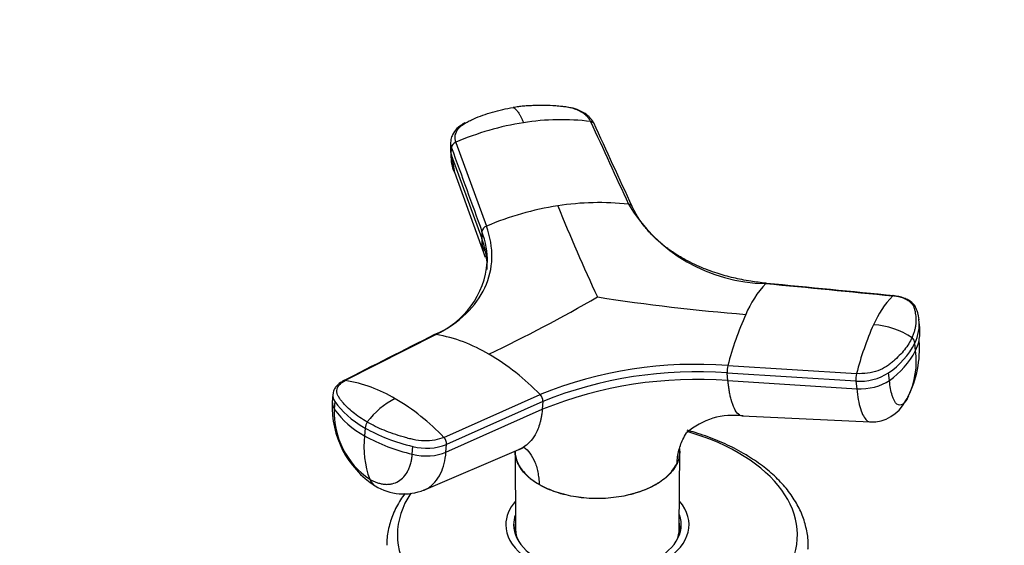
# Model space of a CAD drawing. Units: millimetres. Extents: x 0 to 1478, y 0 to 1758.
# Drawn here: x 374 to 481, y 367 to 425 of the extents above; entities that cross this region are included whole.
import ezdxf
from ezdxf import colors
from ezdxf.entities.mleader import LeaderData, LeaderLine
from ezdxf.math import Vec2, Vec3

# ---------------------------------------------------------------- set-up
doc = ezdxf.new("R2010")
doc.units = ezdxf.units.MM
doc.layers.add('DV5_Défaut', color=7, linetype='Continuous')
doc.layers.add('Défaut', color=7, linetype='Continuous')

# ---------------------------------------------------------------- blocks, each defined once
blk = doc.blocks.new('_DOT')
at = {"color": 0}
blk.add_line((0, 0), (-1, 0), dxfattribs=at)
at = {"color": 0, "const_width": 0.333}
blk.add_lwpolyline([(-0.1665, 0, 1), (0.1665, 0, 1)], format="xyb", close=True, dxfattribs=at)
blk = doc.blocks.new('SE4')
at = {"layer": 'DV5_Défaut', "color": 7, "linetype": 'Continuous'}
for p, q in [((420.95, 411.26), (420.92, 410.49)), ((421.02, 409.92), (421.04, 410.68)), ((421.52, 411.27), (424.85, 402.12)), ((421.02, 410), (421.38, 407.96)), ((421.02, 409.92), (424.35, 400.77)), ((421.36, 408), (424.71, 398.73)), ((424.37, 401.53), (424.35, 400.77)), ((472.17, 391.01), (472.07, 391.94)), ((419.36, 390.29), (409.45, 385.26)), ((471.7, 388.52), (471.62, 389.35)), ((451.22, 385.26), (451.13, 386.08)), ((465.19, 385.19), (451.13, 386.08)), ((451.2, 386.9), (465.26, 386.02)), ((468.85, 385.27), (468.76, 386.1)), ((451.22, 385.26), (465.28, 384.36)), ((465.19, 385.19), (465.28, 384.36)), ((408.1, 383.77), (408.03, 382.86)), ((420.21, 379.05), (430.72, 383.73)), ((408.31, 382.98), (408.25, 382.13)), ((431.02, 382.97), (420.51, 378.28)), ((431.02, 382.97), (430.95, 382.12)), ((420.44, 377.43), (430.95, 382.12)), ((452.79, 381.39), (466.76, 380.74)), ((411.62, 380.07), (411.55, 379.22)), ((416.76, 377.21), (416.82, 378.06)), ((418.04, 373.3), (428.4, 377.71)), ((420.44, 377.43), (420.5, 378.28)), ((427.98, 377.53), (428.04, 369.08)), ((445.91, 369.08), (445.97, 377.53)), ((445.75, 376.51), (445.65, 376.47)), ((445.67, 376.26), (445.66, 376.21)), ((430.61, 373.89), (430.61, 373.93)), ((427.97, 369.1), (427.97, 368.56)), ((445.97, 368.56), (445.97, 369.1))]:
    blk.add_line(p, q, dxfattribs=at)
for centre, radius, start, end in [((433.55, 383.65), 30.13, 98.8898, 113.5443), ((433.01, 387.64), 26.1, 82.9362, 99.0625), ((421.76, 410.59), 0.729, 109.7002, 172.4773), ((437.72, 371.7), 33.03, 98.8467, 112.9246), ((437.18, 375.94), 28.75, 83.6404, 99.0872), ((659.94, 497.56), 245.68, 202.3017, 204.8325), ((455.59, 413.57), 17.72, 210.7468, 269.2532), ((425.08, 401.44), 0.719, 108.8864, 172.378), ((419.14, 396.58), 6.23, 25.9827, 32.1962), ((415.67, 398.9), 9.31, 292.0559, 355.5161), ((463.79, 387.99), 11.54, 137.0088, 157.1114), ((476.42, 387.48), 10.07, 135.7728, 157.3857), ((352.08, 541.13), 169.53, 295.5208, 300.0498), ((471.18, 615.11), 223.36, 261.1913, 265.3743), ((486.06, 377.74), 36.04, 155.87, 165.2778), ((497.53, 377.77), 33.31, 155.9285, 165.6574), ((466.46, 382.48), 8.9, 56.8822, 85.7402), ((467.44, 391.41), 4.66, 333.7663, 6.5831), ((416.36, 373.45), 17.1, 59.1734, 79.8813), ((467.53, 390.58), 4.65, 347.9113, 5.8284), ((463.86, 393.27), 8.69, 304.3468, 333.1651), ((460.58, 388.7), 11.55, 333.316, 4.4787), ((470.89, 389.34), 0.728, 0.4795, 53.7443), ((467.53, 390.58), 4.65, 333.7394, 347.9113), ((411.75, 365.41), 26.37, 44.0263, 59.5449), ((463.97, 392.42), 8.65, 304.2765, 333.2256), ((463.01, 387.36), 8.77, 334.4535, 7.6578), ((447.76, 341.36), 45.67, 85.6789, 111.9091), ((447.76, 341.3), 44.91, 85.6957, 111.8922), ((453.58, 386.29), 2.46, 165.6158, 184.9245), ((467.7, 385.4), 2.52, 165.9083, 184.9021), ((465.64, 390.9), 5.72, 265.4854, 303.0434), ((407.01, 370.05), 15.4, 59.1426, 80.894), ((447.81, 340.24), 45.14, 85.6675, 111.9204), ((429.97, 383), 1.05, 358.2653, 44.3715), ((418.22, 382.34), 10.2, 177.2321, 237.3217), ((418.81, 375.44), 8.76, 116.449, 142.8075), ((402.61, 362.42), 24.21, 43.3744, 59.4701), ((466.89, 384.91), 4.17, 268.084, 332.8751), ((417.03, 381.77), 8.79, 177.6862, 236.089), ((416.27, 387.92), 9.89, 215.8188, 241.5473), ((412.78, 380.05), 1.16, 144.3823, 179.1347), ((451.81, 373.72), 7.74, 82.1301, 131.3038), ((421.72, 378.04), 10.24, 173.3663, 200.3519), ((421.15, 396.36), 19.64, 240.7555, 257.0801), ((419.43, 378.31), 1.07, 358.2755, 43.7061), ((418.33, 383.89), 6.02, 255.4879, 291.1771), ((415.83, 378.85), 5.97, 238.493, 291.888)]:
    blk.add_arc(centre, radius, start, end, dxfattribs=at)
for centre, major_axis, ratio, start_param, end_param in [((424.54, 411.15), (3.6, -0.11), 0.644169, 3.141685, 3.392035), ((424.52, 410.39), (3.6, -0.11), 0.643891, 3.135418, 3.392419), ((466.11, 386.38), (3.58, 0.37), 0.556735, 4.421992, 5.524125), ((411.63, 382.6), (3.59, -0.26), 0.524834, 3.153439, 3.527324), ((411.69, 383.45), (3.59, -0.26), 0.525112, 3.134699, 3.527237), ((421.57, 384.81), (-14.1, 1.03), 0.52486, 0.386058, 0.825711), ((467.66, 385.09), (3.27, -1.52), 0.788675, 6.059616, 6.281678), ((421.58, 384.81), (-14.11, 1.03), 0.524728, 0.825567, 1.26522), ((436.97, 368.42), (-21.83, 0), 0.57735, 0, 4.246736), ((417.97, 378.93), (3.59, -0.26), 0.524834, 4.406631, 5.508763), ((414.52, 376.87), (1.8, 3.12), 0.57735, 2.708581, 3.140242), ((436.97, 368.42), (-21.83, 0), 0.57735, 5.915245, 6.283185), ((436.97, 369.51), (-10, 0), 0.57735, 5.822902, 6.283185), ((436.97, 369.51), (-10, 0), 0.57735, 0, 3.601876), ((436.97, 369.51), (-9.15, 0), 0.57735, 6.073614, 6.283185), ((436.97, 369.51), (-9.15, 0), 0.57735, 0, 3.351164), ((436.97, 368.28), (-9.15, 0), 0.57735, -0.183504, -0.11618), ((436.97, 369.1), (-9, 0), 0.57735, 6.171381, 6.283185), ((436.97, 369.1), (-9, 0), 0.57735, 0, 0.175516), ((436.97, 369.1), (-8.94, 0), 0.57735, 0.00373, 0.263981), ((436.97, 369.1), (-8.94, 0), 0.57735, 2.877612, 3.137863), ((436.97, 369.1), (-9, 0), 0.57735, 2.966077, 3.253397), ((436.97, 368.28), (-9.15, 0), 0.57735, 3.257773, 3.325097)]:
    blk.add_ellipse(centre, major_axis=major_axis, ratio=ratio, start_param=start_param, end_param=end_param, dxfattribs=at)
for points, knots in [([(421.52, 411.27), (421.43, 411.52), (421.4, 411.79), (421.5, 412.3), (421.62, 412.54), (421.98, 413), (422.23, 413.2), (422.59, 413.41), (422.67, 413.45), (422.82, 413.53), (422.9, 413.57), (423.14, 413.69), (423.3, 413.76), (424.11, 414.12), (424.8, 414.37), (426.25, 414.79), (427, 414.95), (427.77, 415.07)], [0, 0, 0, 0, 0.125, 0.125, 0.25, 0.25, 0.375, 0.375, 0.40625, 0.40625, 0.4375, 0.4375, 0.5, 0.5, 0.75, 0.75, 1, 1, 1, 1]), ([(436.22, 413.55), (436.2, 413.58), (436.17, 413.65), (436.11, 413.75), (436.04, 413.85), (435.97, 413.95), (435.89, 414.05), (435.8, 414.14), (435.62, 414.3), (435.33, 414.52), (434.88, 414.77), (434.37, 414.96), (433.91, 415.07), (433.48, 415.14), (433.13, 415.18), (432.76, 415.22), (432.14, 415.27), (431.24, 415.31), (430.27, 415.3), (429.49, 415.26), (428.91, 415.22), (428.34, 415.16), (427.96, 415.1), (427.77, 415.07)], [0, 0, 0, 0, 0.017779, 0.0354, 0.052866, 0.070191, 0.087412, 0.104572, 0.121718, 0.182487, 0.243186, 0.303459, 0.363514, 0.396079, 0.438674, 0.476454, 0.512057, 0.633999, 0.755984, 0.817062, 0.878011, 0.93895, 1, 1, 1, 1]), ([(427.77, 415.07), (427.79, 415.07), (427.83, 415.05), (427.93, 415), (428.1, 414.86), (428.29, 414.62), (428.47, 414.33), (428.61, 414.06), (428.76, 413.76), (428.85, 413.53), (428.9, 413.42)], [0, 0, 0, 0, 0.039449, 0.136017, 0.291018, 0.505549, 0.630459, 0.754831, 0.878097, 1, 1, 1, 1]), ([(436.63, 413.28), (436.49, 413.52), (436.29, 413.86), (435.73, 414.37), (435.04, 414.77), (434.08, 415.08), (433.47, 415.15), (433.1, 415.18)], [0, 0, 0, 0, 0.20578, 0.331443, 0.568517, 0.776995, 1, 1, 1, 1]), ([(422.49, 413.39), (422.22, 413.23), (421.75, 412.95), (421.29, 412.39), (421.01, 411.8), (420.97, 411.47), (420.94, 411.24)], [0, 0, 0, 0, 0.286511, 0.598321, 0.759385, 1, 1, 1, 1]), ([(436.22, 413.55), (436.26, 413.54), (436.33, 413.53), (436.43, 413.49), (436.52, 413.43), (436.57, 413.38), (436.59, 413.35), (436.6, 413.34)], [0, 0, 0, 0, 0.233289, 0.466577, 0.699866, 0.933155, 1, 1, 1, 1]), ([(440.74, 404.31), (440.74, 404.32), (440.71, 404.35), (440.66, 404.4), (440.57, 404.46), (440.47, 404.5), (440.4, 404.51), (440.36, 404.52)], [0, 0, 0, 0, 0.070446, 0.302835, 0.535223, 0.767612, 1, 1, 1, 1]), ([(455.41, 395.88), (454.78, 395.95), (453.94, 396.05), (452.74, 396.27), (451.81, 396.47), (450.92, 396.7), (449.65, 397.09), (448.01, 397.7), (446.35, 398.54), (445.04, 399.36), (444, 400.15), (443.21, 400.86), (442.61, 401.49), (442.17, 402.01), (441.74, 402.57), (441.24, 403.33), (440.97, 403.86), (440.78, 404.25)], [0, 0, 0, 0, 0.083229, 0.132299, 0.177641, 0.225117, 0.27199, 0.382476, 0.501419, 0.580726, 0.651316, 0.734598, 0.778446, 0.817698, 0.867596, 0.917029, 1, 1, 1, 1]), ([(419.36, 390.29), (420.63, 390.93), (422.82, 392.46), (424.91, 395.33), (425.68, 398.61), (425.28, 400.94), (424.85, 402.12)], [0, 0, 0, 0, 0.251896, 0.499999, 0.748104, 1, 1, 1, 1]), ([(424.35, 400.77), (424.35, 400.68), (424.35, 400.51), (424.36, 400.28), (424.38, 400.02), (424.42, 399.72), (424.52, 399.27), (424.62, 398.94), (424.71, 398.73)], [0, 0, 0, 0, 0.12405, 0.234108, 0.330275, 0.498408, 0.664811, 1, 1, 1, 1]), ([(424.94, 397.37), (424.95, 397.64), (424.93, 398.19), (424.85, 398.9), (424.73, 399.47), (424.63, 399.9), (424.5, 400.34), (424.4, 400.62), (424.35, 400.77)], [0, 0, 0, 0, 0.2447913, 0.4968272, 0.622825, 0.7485946, 0.8742449, 1, 1, 1, 1]), ([(455.36, 395.86), (455.37, 395.87), (455.39, 395.88), (455.42, 395.88), (455.43, 395.88), (455.44, 395.87)], [0, 0, 0, 0, 0.398749, 0.797498, 1, 1, 1, 1]), ([(469.28, 394.52), (469.28, 394.52), (469.26, 394.53), (469.23, 394.53), (469.21, 394.52), (469.2, 394.51)], [0, 0, 0, 0, 0.188832, 0.594416, 1, 1, 1, 1]), ([(471.32, 389.93), (471.35, 390), (471.4, 390.12), (471.48, 390.32), (471.55, 390.51), (471.61, 390.7), (471.66, 390.89), (471.7, 391.09), (471.76, 391.44), (471.79, 391.95), (471.74, 392.45), (471.68, 392.78), (471.63, 392.95), (471.59, 393.11), (471.52, 393.33), (471.37, 393.58), (471.09, 393.86), (470.72, 394.09), (470.35, 394.26), (470.02, 394.36), (469.76, 394.42), (469.49, 394.47), (469.29, 394.49), (469.2, 394.51)], [0, 0, 0, 0, 0.035784, 0.071511, 0.107204, 0.142886, 0.178583, 0.214317, 0.250114, 0.375206, 0.500161, 0.531105, 0.562694, 0.597887, 0.6252, 0.687661, 0.750103, 0.812543, 0.874999, 0.905843, 0.936815, 0.968162, 1, 1, 1, 1]), ([(471.82, 393), (471.75, 393.19), (471.6, 393.57), (471.04, 394), (470.28, 394.36), (469.7, 394.46), (469.25, 394.53)], [0, 0, 0, 0, 0.208124, 0.483237, 0.66109, 1, 1, 1, 1]), ([(419.14, 390.24), (419.16, 390.26), (419.2, 390.28), (419.28, 390.3), (419.33, 390.3), (419.36, 390.29)], [0, 0, 0, 0, 0.311904, 0.655952, 1, 1, 1, 1]), ([(471.32, 389.93), (471.11, 389.49), (470.83, 389.05), (470.15, 388.19), (469.74, 387.78), (469.16, 387.28), (469.04, 387.18), (468.86, 387.04), (468.79, 386.99), (468.67, 386.9), (468.6, 386.85), (468.26, 386.62), (467.94, 386.46), (467.23, 386.21), (466.84, 386.12), (466.05, 386.01), (465.65, 385.99), (465.26, 386.02)], [0, 0, 0, 0, 0.25, 0.25, 0.5, 0.5, 0.5625, 0.5625, 0.59375, 0.59375, 0.625, 0.625, 0.75, 0.75, 0.875, 0.875, 1, 1, 1, 1]), ([(409.26, 385.23), (409.03, 385.1), (408.71, 384.91), (408.38, 384.54), (408.17, 384.17), (408.12, 383.89), (408.09, 383.71)], [0, 0, 0, 0, 0.343772, 0.557494, 0.754444, 1, 1, 1, 1]), ([(411.83, 380.73), (411.27, 381.06), (410.75, 381.41), (409.84, 382.15), (409.45, 382.53), (409.04, 383.03), (408.96, 383.13), (408.85, 383.29), (408.81, 383.34), (408.74, 383.44), (408.71, 383.49), (408.56, 383.75), (408.51, 383.96), (408.55, 384.38), (408.64, 384.59), (408.95, 384.96), (409.17, 385.12), (409.45, 385.26)], [0, 0, 0, 0, 0.25, 0.25, 0.5, 0.5, 0.5625, 0.5625, 0.59375, 0.59375, 0.625, 0.625, 0.75, 0.75, 0.875, 0.875, 1, 1, 1, 1]), ([(409.45, 385.26), (409.42, 385.27), (409.36, 385.27), (409.3, 385.25), (409.27, 385.24), (409.26, 385.23)], [0, 0, 0, 0, 0.430965, 0.86193, 1, 1, 1, 1]), ([(452.87, 381.39), (452.84, 381.39), (452.67, 381.39), (452.33, 381.54), (451.91, 382.13), (451.63, 382.94), (451.45, 383.66), (451.37, 384.08), (451.32, 384.43), (451.28, 384.68), (451.25, 384.96), (451.23, 385.15), (451.22, 385.26)], [0, 0, 0, 0, 0.035263, 0.230089, 0.453055, 0.675828, 0.759664, 0.841769, 0.880389, 0.91993, 0.955793, 1, 1, 1, 1]), ([(470.92, 383.57), (470.73, 383.15), (470.29, 382.53), (469.65, 382.51), (469.13, 383.48), (468.91, 384.63), (468.85, 385.27)], [0, 0, 0, 0, 0.23867, 0.498088, 0.758713, 1, 1, 1, 1]), ([(465.28, 384.36), (465.36, 383.51), (465.65, 381.97), (466.22, 380.92), (466.63, 380.75), (466.76, 380.75)], [0, 0, 0, 0, 0.388577, 0.808297, 1, 1, 1, 1]), ([(430.95, 382.12), (430.95, 382.02), (430.93, 381.84), (430.9, 381.58), (430.86, 381.3), (430.79, 380.99), (430.67, 380.5), (430.48, 379.93), (430.12, 379.2), (429.59, 378.5), (428.98, 378), (428.56, 377.78), (428.4, 377.71)], [0, 0, 0, 0, 0.046115, 0.087029, 0.122779, 0.185282, 0.247142, 0.376414, 0.505061, 0.699467, 0.892963, 1, 1, 1, 1]), ([(420.21, 379.05), (419.92, 378.92), (419.58, 378.82), (418.85, 378.69), (418.45, 378.66), (417.66, 378.68), (417.25, 378.73), (416.78, 378.83), (416.68, 378.85), (416.5, 378.9), (416.4, 378.92), (416.12, 379), (415.94, 379.05), (415.03, 379.31), (414.33, 379.55), (413.02, 380.1), (412.4, 380.4), (411.83, 380.73)], [0, 0, 0, 0, 0.125, 0.125, 0.25, 0.25, 0.375, 0.375, 0.40625, 0.40625, 0.4375, 0.4375, 0.5, 0.5, 0.75, 0.75, 1, 1, 1, 1]), ([(445.67, 376.26), (445.67, 376.31), (445.68, 376.47), (445.71, 376.89), (445.81, 377.48), (446.01, 378.17), (446.3, 378.86), (446.55, 379.31), (446.7, 379.54)], [0, 0, 0, 0, 0.0384733, 0.1425044, 0.3506182, 0.5579308, 0.7646541, 1, 1, 1, 1]), ([(452.93, 377.3), (452.56, 377.51), (451.65, 378.01), (449.87, 378.82), (448.12, 379.44), (447.05, 379.75), (446.76, 379.84)], [0, 0, 0, 0, 0.182308, 0.526151, 0.869628, 1, 1, 1, 1]), ([(418.06, 373.3), (418.18, 373.36), (418.92, 373.73), (419.96, 374.9), (420.38, 376.56), (420.44, 377.43)], [0, 0, 0, 0, 0.089007, 0.562053, 1, 1, 1, 1]), ([(427.97, 377.53), (427.98, 377.33), (428, 377.13), (428.1, 376.71), (428.17, 376.48), (428.38, 376.05), (428.5, 375.83), (428.8, 375.41), (428.98, 375.21), (429.37, 374.81), (429.58, 374.62), (430.06, 374.26), (430.33, 374.09), (430.61, 373.93)], [0, 0, 0, 0, 0.1503913, 0.1503913, 0.320313, 0.320313, 0.4902348, 0.4902348, 0.6601565, 0.6601565, 0.8300783, 0.8300783, 1, 1, 1, 1]), ([(428.01, 377.58), (428, 377.53), (427.99, 377.45), (427.98, 377.35), (427.97, 377.31)], [0, 0, 0, 0, 0.609274, 1, 1, 1, 1]), ([(430.61, 373.89), (430.34, 374.05), (430.08, 374.21), (429.6, 374.57), (429.38, 374.76), (428.8, 375.35), (428.5, 375.76), (428.09, 376.64), (427.99, 377.09), (427.98, 377.54)], [0, 0, 0, 0, 0.1673034, 0.1673034, 0.3346704, 0.3346704, 0.6694044, 0.6694044, 1, 1, 1, 1]), ([(428.42, 377.73), (428.49, 377.76), (428.7, 377.86), (428.92, 377.96), (428.97, 378), (428.97, 378.01)], [0, 0, 0, 0, 0.1416707, 0.5240893, 1, 1, 1, 1]), ([(428.95, 377.99), (429.19, 377.81), (429.65, 377.33), (430.09, 376.54), (430.36, 375.75), (430.5, 375.11), (430.58, 374.54), (430.6, 374.14), (430.61, 373.97), (430.61, 373.93)], [0, 0, 0, 0, 0.229879, 0.500964, 0.635874, 0.771174, 0.906997, 0.974891, 1, 1, 1, 1]), ([(445.97, 377.53), (445.97, 377.31), (445.94, 377.09), (445.84, 376.65), (445.77, 376.44), (445.66, 376.21)], [0, 0, 0, 0, 0.491669, 0.491669, 1, 1, 1, 1]), ([(445.88, 376.81), (445.89, 376.85), (445.9, 376.89), (445.96, 377.15), (445.98, 377.37), (445.98, 377.68), (445.98, 377.76), (445.97, 377.84)], [0, 0, 0, 0, 0.109421, 0.109421, 0.766768, 0.766768, 1, 1, 1, 1]), ([(459.95, 366.86), (459.96, 366.94), (460.03, 367.5), (459.89, 368.66), (459.51, 370.2), (458.83, 371.71), (457.88, 373.16), (456.67, 374.53), (455.22, 375.81), (453.88, 376.73), (453.13, 377.18), (452.93, 377.3)], [0, 0, 0, 0, 0.017396, 0.148785, 0.279846, 0.411693, 0.545345, 0.681146, 0.818792, 0.957648, 1, 1, 1, 1]), ([(412.12, 374.48), (412.18, 374.45), (412.29, 374.38), (412.46, 374.3), (412.63, 374.22), (412.8, 374.16), (413.05, 374.07), (413.38, 373.98), (413.79, 373.92), (414.18, 373.92), (414.69, 374), (415.27, 374.23), (415.86, 374.71), (416.24, 375.28), (416.47, 375.81), (416.59, 376.17), (416.66, 376.48), (416.7, 376.72), (416.74, 376.96), (416.75, 377.13), (416.76, 377.21)], [0, 0, 0, 0, 0.024836, 0.049648, 0.074476, 0.09936, 0.124339, 0.186603, 0.248747, 0.310942, 0.373374, 0.498117, 0.623159, 0.74849, 0.811171, 0.874168, 0.90558, 0.937076, 0.969318, 1, 1, 1, 1]), ([(430.61, 373.93), (430.89, 373.77), (431.18, 373.62), (431.8, 373.34), (432.12, 373.22), (432.81, 372.99), (433.16, 372.89), (433.88, 372.72), (434.25, 372.64), (435.01, 372.53), (435.39, 372.48), (436.18, 372.42), (436.57, 372.41), (437.35, 372.41), (437.74, 372.42), (438.52, 372.48), (438.92, 372.53), (440.06, 372.7), (440.78, 372.87), (441.81, 373.21), (442.14, 373.34), (442.76, 373.62), (443.06, 373.76), (443.61, 374.08), (443.88, 374.26), (444.36, 374.62), (444.57, 374.81), (444.97, 375.2), (445.14, 375.4), (445.44, 375.82), (445.57, 376.04), (445.67, 376.26)], [0, 0, 0, 0, 0.0625, 0.0625, 0.125, 0.125, 0.1875, 0.1875, 0.25, 0.25, 0.3125, 0.3125, 0.375, 0.375, 0.4375, 0.4375, 0.5, 0.5, 0.625, 0.625, 0.6875, 0.6875, 0.75, 0.75, 0.8125, 0.8125, 0.875, 0.875, 0.9375, 0.9375, 1, 1, 1, 1]), ([(445.66, 376.21), (445.56, 376), (445.43, 375.77), (445.13, 375.35), (444.96, 375.15), (444.38, 374.57), (443.9, 374.21), (442.23, 373.25), (440.82, 372.78), (437.78, 372.31), (436.16, 372.31), (433.88, 372.66), (433.15, 372.84), (432.14, 373.17), (431.81, 373.29), (431.19, 373.57), (430.89, 373.73), (430.61, 373.89)], [0, 0, 0, 0, 0.0625, 0.0625, 0.125, 0.125, 0.25, 0.25, 0.5, 0.5, 0.75, 0.75, 0.875, 0.875, 0.9375, 0.9375, 1, 1, 1, 1]), ([(415.95, 372.92), (415.78, 372.69), (415.29, 371.97), (414.63, 370.7), (414.15, 369.13), (413.95, 367.93), (413.99, 367.36), (413.99, 367.27)], [0, 0, 0, 0, 0.132775, 0.412958, 0.688445, 0.959168, 1, 1, 1, 1])]:
    blk.add_open_spline(points, degree=3, knots=knots, dxfattribs=at)
for points in [[(436.22, 413.55), (437.6, 410.54), (438.98, 407.53), (440.36, 404.52)], [(440.77, 404.25), (439.37, 407.3), (437.97, 410.35), (436.57, 413.4)], [(421.04, 410.68), (422.15, 407.63), (423.26, 404.58), (424.37, 401.53)], [(421.36, 408), (421.12, 408.59), (421, 409.24), (421.02, 409.92)], [(424.96, 398.15), (424.98, 399.26), (424.79, 400.4), (424.37, 401.53)], [(455.4, 395.88), (455.38, 395.88), (455.37, 395.88), (455.35, 395.88)], [(455.36, 395.86), (459.97, 395.41), (464.58, 394.96), (469.2, 394.51)], [(469.38, 394.51), (464.73, 394.96), (460.08, 395.42), (455.43, 395.87)], [(472.08, 391.88), (472.01, 392.52), (471.92, 392.89), (471.82, 393)], [(419.2, 390.28), (415.85, 388.58), (412.5, 386.88), (409.15, 385.18)], [(445.67, 376.26), (445.71, 376.34), (445.74, 376.42), (445.77, 376.5)]]:
    blk.add_open_spline(points, degree=3, dxfattribs=at)

msp = doc.modelspace()

# ---------------------------------------------------------------- block references
at = {"layer": 'Défaut'}
msp.add_blockref('SE4', (0, 0), dxfattribs=at)

# ---------------------------------------------------------------- leaders
at = {"layer": 'Défaut', "color": 7, "linetype": 'Continuous'}
ml = msp.add_multileader_mtext('Standard', dxfattribs=at)
ml.set_content('{\\pxsm0.9;\\fSolid Edge ISO|b1||i0||c0|p34;\\W1.;23/02/2018\\P}', color=256)
ml.set_leader_properties()
ml.set_arrow_properties(name='DOT')
ml.build(insert=Vec2(0, 0))
ml.multileader.update_dxf_attribs({"leader_type": 0, "dogleg_length": 0, "arrow_head_size": 12})
ctx = ml.context
ctx.base_point, ctx.char_height, ctx.arrow_head_size, ctx.landing_gap_size = Vec3(1390.41, 1750.71), 12, 12, 4.2
notes = []
notes.append((ctx, [(0, (0, 0, 0), (0, 0), (1, 0), 1, [])]))
ctx.mtext.insert = Vec3(1392.41, 1756.83)
for ctx, leaders in notes:
    for number, flags, end, landing, length, lines in leaders:
        leader = LeaderData()
        leader.index, (leader.has_last_leader_line, leader.has_dogleg_vector, leader.attachment_direction) = number, flags
        leader.last_leader_point, leader.dogleg_vector, leader.dogleg_length = Vec3(end), Vec3(landing), length
        for number, points, colour, breaks in lines:
            line = LeaderLine()
            line.index, line.vertices, line.color, line.breaks = number, Vec3.list(points), colors.encode_raw_color(colour), breaks
            leader.lines.append(line)
        ctx.leaders.append(leader)

doc.saveas('drawing.dxf')
